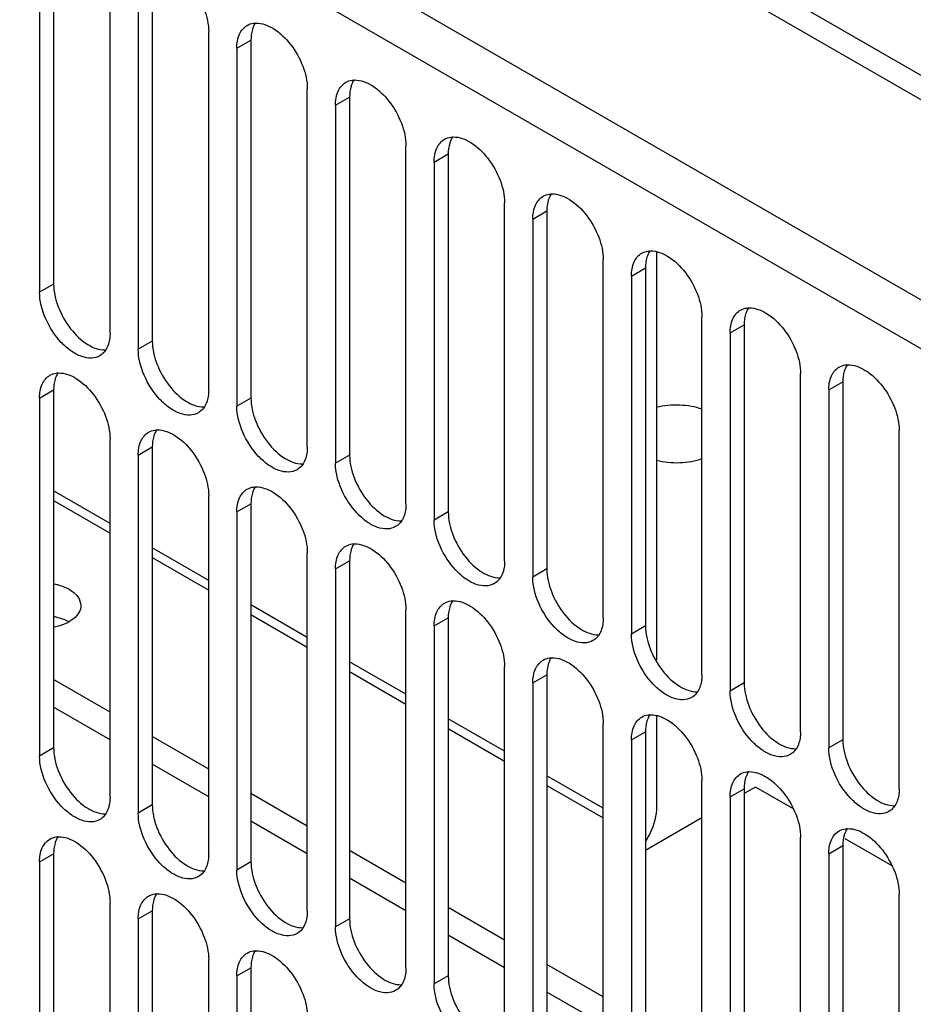
# Model space of a CAD drawing. Units: millimetres. Extents: x 104 to 809, y 321 to 954.
# Drawn here: x 212 to 257, y 391 to 440 of the extents above; entities that cross this region are included whole.
import ezdxf

# ---------------------------------------------------------------- set-up
doc = ezdxf.new("R2010")
doc.units = ezdxf.units.MM
doc.header["$LTSCALE"] = 82.95095
doc.layers.get('0').update_dxf_attribs({"linetype": 'CONTINUOUS'})

msp = doc.modelspace()

# ---------------------------------------------------------------- linework, layer by layer
at = {"color": 7, "linetype": 'CONTINUOUS'}
for p, q in [((132.74, 509.43), (289.577, 418.883)), ((132.74, 508.206), (289.577, 417.658)), ((259.116, 425.201), (213.405, 451.592)), ((212.345, 449.754), (258.055, 423.364)), ((213.633, 445.091), (213.633, 427.128)), ((212.926, 444.683), (212.926, 426.72)), ((216.461, 424.679), (216.461, 442.642)), ((218.583, 442.234), (218.583, 424.271)), ((217.876, 441.826), (217.876, 423.862)), ((221.411, 421.821), (221.411, 439.784)), ((222.825, 438.968), (223.533, 439.376)), ((223.533, 439.376), (223.533, 421.413)), ((222.825, 438.968), (222.825, 421.005)), ((226.361, 418.964), (226.361, 436.927)), ((227.775, 436.11), (228.482, 436.518)), ((228.482, 436.518), (228.482, 418.555)), ((227.775, 436.11), (227.775, 418.147)), ((231.311, 416.106), (231.311, 434.069)), ((232.725, 433.252), (233.432, 433.661)), ((232.725, 433.252), (232.725, 415.289)), ((233.432, 433.661), (233.432, 415.698)), ((236.261, 413.248), (236.261, 431.211)), ((237.675, 430.395), (238.382, 430.803)), ((238.382, 430.803), (238.382, 412.84)), ((237.675, 430.395), (237.675, 412.432)), ((241.21, 410.391), (241.21, 428.354)), ((243.897, 408.263), (243.897, 428.742)), ((242.625, 427.537), (243.332, 427.945)), ((243.332, 427.945), (243.332, 409.982)), ((242.625, 427.537), (242.625, 409.574)), ((213.633, 427.128), (212.926, 426.72)), ((246.16, 407.533), (246.16, 425.496)), ((247.574, 424.679), (248.281, 425.088)), ((248.281, 425.088), (248.281, 407.125)), ((247.574, 424.679), (247.574, 406.716)), ((218.583, 424.271), (217.876, 423.862)), ((251.11, 404.675), (251.11, 422.638)), ((252.524, 421.822), (253.231, 422.23)), ((253.231, 422.23), (253.231, 404.267)), ((212.926, 421.413), (213.633, 421.821)), ((212.926, 421.413), (212.926, 403.45)), ((213.633, 421.821), (213.633, 403.858)), ((223.533, 421.413), (222.825, 421.005)), ((252.524, 421.822), (252.524, 403.859)), ((256.06, 401.817), (256.06, 419.781)), ((216.461, 401.409), (216.461, 419.372)), ((217.876, 418.555), (218.583, 418.963)), ((218.583, 418.963), (218.583, 401)), ((217.876, 418.555), (217.876, 400.592)), ((228.482, 418.555), (227.775, 418.147)), ((216.461, 415.125), (213.633, 416.758)), ((221.411, 398.551), (221.411, 416.514)), ((213.633, 416.268), (216.461, 414.635)), ((222.825, 415.698), (223.533, 416.106)), ((223.533, 416.106), (223.533, 398.143)), ((222.825, 415.698), (222.825, 397.734)), ((233.432, 415.698), (232.725, 415.289)), ((221.411, 412.267), (218.583, 413.9)), ((226.361, 395.693), (226.361, 413.656)), ((218.583, 413.41), (221.411, 411.777)), ((227.775, 412.84), (228.482, 413.248)), ((228.482, 413.248), (228.482, 395.285)), ((227.775, 412.84), (227.775, 394.877)), ((238.382, 412.84), (237.675, 412.432)), ((226.361, 409.409), (223.533, 411.042)), ((223.533, 410.552), (226.361, 408.92)), ((231.311, 392.836), (231.311, 410.799)), ((232.725, 409.982), (233.432, 410.39)), ((233.432, 410.39), (233.432, 392.427)), ((232.725, 409.982), (232.725, 392.019)), ((243.332, 409.982), (242.625, 409.574)), ((231.311, 406.552), (228.482, 408.185)), ((228.482, 407.695), (231.311, 406.062)), ((236.261, 389.978), (236.261, 407.941)), ((216.461, 405.654), (213.633, 407.287)), ((237.675, 407.124), (238.382, 407.533)), ((237.675, 407.124), (237.675, 389.161)), ((238.382, 407.533), (238.382, 389.57)), ((248.281, 407.125), (247.574, 406.716)), ((216.461, 404.266), (213.633, 405.899)), ((236.261, 403.694), (233.432, 405.327)), ((241.21, 387.12), (241.21, 405.083)), ((243.897, 400.918), (243.897, 405.472)), ((233.432, 404.837), (236.261, 403.204)), ((242.625, 404.267), (243.332, 404.675)), ((243.332, 404.675), (243.332, 386.712)), ((221.411, 402.796), (218.583, 404.429)), ((242.625, 404.267), (242.625, 386.304)), ((253.231, 404.267), (252.524, 403.859)), ((213.633, 403.858), (212.926, 403.45)), ((221.411, 401.408), (218.583, 403.041)), ((241.21, 400.836), (238.382, 402.469)), ((246.16, 384.263), (246.16, 402.226)), ((238.382, 401.979), (241.21, 400.346)), ((247.574, 401.409), (248.281, 401.817)), ((248.847, 401.898), (248.281, 401.572)), ((248.281, 401.817), (248.281, 383.854)), ((250.751, 400.799), (248.847, 401.898)), ((226.361, 399.938), (223.533, 401.571)), ((247.574, 401.409), (247.574, 383.446)), ((218.583, 401), (217.876, 400.592)), ((226.361, 398.55), (223.533, 400.183)), ((246.16, 400.347), (243.332, 398.714)), ((251.11, 381.405), (251.11, 399.368)), ((255.701, 397.941), (253.347, 399.3)), ((231.311, 397.081), (228.482, 398.714)), ((252.524, 398.551), (253.231, 398.96)), ((253.231, 398.96), (253.231, 380.997)), ((212.926, 398.143), (213.633, 398.551)), ((213.633, 398.551), (213.633, 380.588)), ((252.524, 398.551), (252.524, 380.588)), ((212.926, 398.143), (212.926, 380.18)), ((223.533, 398.143), (222.825, 397.734)), ((231.311, 395.693), (228.482, 397.325)), ((256.06, 378.547), (256.06, 396.51)), ((216.461, 378.138), (216.461, 396.101)), ((217.876, 395.285), (218.583, 395.693)), ((218.583, 395.693), (218.583, 377.73)), ((236.261, 394.223), (233.432, 395.856)), ((217.876, 395.285), (217.876, 377.322)), ((228.482, 395.285), (227.775, 394.877)), ((236.261, 392.835), (233.432, 394.468)), ((221.411, 375.281), (221.411, 393.244)), ((222.825, 392.427), (223.533, 392.835)), ((223.533, 392.835), (223.533, 374.872)), ((241.21, 391.365), (238.382, 392.998)), ((222.825, 392.427), (222.825, 374.464)), ((233.432, 392.427), (232.725, 392.019)), ((241.21, 389.977), (238.382, 391.61))]:
    msp.add_line(p, q, dxfattribs=at)
for points, knots in [([(218.835, 443.087), (219.141, 443.092), (219.826, 442.817), (220.629, 442.024), (221.226, 440.973), (221.411, 440.168), (221.411, 439.784)], [0, 0, 0, 0, 0.203684, 0.462898, 0.74391, 1, 1, 1, 1]), ([(223.343, 440.112), (223.441, 440.169), (223.592, 440.218), (223.745, 440.229), (223.785, 440.229)], [0, 0, 0, 0, 0.739336, 1, 1, 1, 1]), ([(223.785, 440.229), (224.091, 440.234), (224.776, 439.959), (225.579, 439.166), (226.176, 438.116), (226.361, 437.311), (226.361, 436.927)], [0, 0, 0, 0, 0.203684, 0.462898, 0.74391, 1, 1, 1, 1]), ([(222.825, 438.968), (222.825, 439.207), (222.883, 439.65), (223.175, 440.015), (223.343, 440.112)], [0, 0, 0, 0, 0.550851, 1, 1, 1, 1]), ([(223.658, 440.06), (223.637, 440.011), (223.559, 439.791), (223.533, 439.555), (223.533, 439.376)], [0, 0, 0, 0, 0.230931, 1, 1, 1, 1]), ([(227.775, 436.11), (227.775, 436.349), (227.833, 436.793), (228.124, 437.157), (228.293, 437.255)], [0, 0, 0, 0, 0.550851, 1, 1, 1, 1]), ([(228.293, 437.255), (228.391, 437.311), (228.542, 437.36), (228.695, 437.371), (228.735, 437.372)], [0, 0, 0, 0, 0.739336, 1, 1, 1, 1]), ([(228.608, 437.202), (228.587, 437.153), (228.509, 436.933), (228.482, 436.697), (228.482, 436.518)], [0, 0, 0, 0, 0.230931, 1, 1, 1, 1]), ([(228.735, 437.372), (229.04, 437.376), (229.726, 437.101), (230.528, 436.309), (231.125, 435.258), (231.311, 434.453), (231.311, 434.069)], [0, 0, 0, 0, 0.203684, 0.462898, 0.74391, 1, 1, 1, 1]), ([(232.725, 433.252), (232.725, 433.491), (232.783, 433.935), (233.074, 434.3), (233.243, 434.397)], [0, 0, 0, 0, 0.550851, 1, 1, 1, 1]), ([(233.243, 434.397), (233.341, 434.454), (233.492, 434.503), (233.645, 434.513), (233.685, 434.514)], [0, 0, 0, 0, 0.739336, 1, 1, 1, 1]), ([(233.558, 434.345), (233.537, 434.295), (233.458, 434.076), (233.432, 433.84), (233.432, 433.661)], [0, 0, 0, 0, 0.230931, 1, 1, 1, 1]), ([(233.685, 434.514), (233.99, 434.519), (234.676, 434.244), (235.478, 433.451), (236.075, 432.4), (236.261, 431.595), (236.261, 431.211)], [0, 0, 0, 0, 0.203684, 0.462898, 0.74391, 1, 1, 1, 1]), ([(237.675, 430.395), (237.675, 430.634), (237.733, 431.077), (238.024, 431.442), (238.193, 431.539)], [0, 0, 0, 0, 0.550851, 1, 1, 1, 1]), ([(238.193, 431.539), (238.291, 431.596), (238.442, 431.645), (238.594, 431.656), (238.634, 431.656)], [0, 0, 0, 0, 0.739336, 1, 1, 1, 1]), ([(238.508, 431.487), (238.486, 431.438), (238.408, 431.218), (238.382, 430.982), (238.382, 430.803)], [0, 0, 0, 0, 0.230931, 1, 1, 1, 1]), ([(238.634, 431.656), (238.94, 431.661), (239.626, 431.386), (240.428, 430.593), (241.025, 429.543), (241.21, 428.738), (241.21, 428.354)], [0, 0, 0, 0, 0.203684, 0.462898, 0.74391, 1, 1, 1, 1]), ([(243.142, 428.681), (243.241, 428.738), (243.391, 428.787), (243.544, 428.798), (243.584, 428.798)], [0, 0, 0, 0, 0.739336, 1, 1, 1, 1]), ([(243.584, 428.798), (243.89, 428.803), (244.575, 428.528), (245.378, 427.736), (245.975, 426.685), (246.16, 425.88), (246.16, 425.496)], [0, 0, 0, 0, 0.203684, 0.462898, 0.74391, 1, 1, 1, 1]), ([(242.625, 427.537), (242.625, 427.776), (242.682, 428.22), (242.974, 428.584), (243.142, 428.681)], [0, 0, 0, 0, 0.550851, 1, 1, 1, 1]), ([(243.458, 428.629), (243.436, 428.58), (243.358, 428.36), (243.332, 428.124), (243.332, 427.945)], [0, 0, 0, 0, 0.230931, 1, 1, 1, 1]), ([(213.633, 427.128), (213.633, 426.744), (213.819, 425.937), (214.418, 424.885), (215.222, 424.093), (215.909, 423.819), (216.215, 423.826)], [0, 0, 0, 0, 0.256261, 0.537414, 0.79658, 1, 1, 1, 1]), ([(215.944, 423.535), (215.819, 423.463), (215.505, 423.382), (215, 423.483), (214.484, 423.765), (213.807, 424.365), (213.171, 425.348), (212.926, 426.274), (212.926, 426.72)], [0, 0, 0, 0, 0.087144, 0.186844, 0.304506, 0.438635, 0.73008, 1, 1, 1, 1]), ([(247.574, 424.679), (247.574, 424.918), (247.632, 425.362), (247.924, 425.726), (248.092, 425.824)], [0, 0, 0, 0, 0.550851, 1, 1, 1, 1]), ([(248.092, 425.824), (248.19, 425.88), (248.341, 425.929), (248.494, 425.94), (248.534, 425.941)], [0, 0, 0, 0, 0.739336, 1, 1, 1, 1]), ([(248.534, 425.941), (248.839, 425.946), (249.525, 425.671), (250.327, 424.878), (250.924, 423.827), (251.11, 423.022), (251.11, 422.638)], [0, 0, 0, 0, 0.203684, 0.462898, 0.74391, 1, 1, 1, 1]), ([(248.407, 425.771), (248.386, 425.722), (248.308, 425.502), (248.281, 425.267), (248.281, 425.088)], [0, 0, 0, 0, 0.230931, 1, 1, 1, 1]), ([(216.461, 424.679), (216.461, 424.597), (216.446, 424.302), (216.361, 424.003), (216.245, 423.824)], [0, 0, 0, 0, 0.277864, 1, 1, 1, 1]), ([(220.893, 420.677), (220.769, 420.605), (220.455, 420.524), (219.95, 420.625), (219.434, 420.907), (218.757, 421.507), (218.121, 422.49), (217.876, 423.416), (217.876, 423.862)], [0, 0, 0, 0, 0.087144, 0.186844, 0.304506, 0.438635, 0.73008, 1, 1, 1, 1]), ([(218.583, 424.271), (218.583, 423.886), (218.769, 423.079), (219.368, 422.028), (220.172, 421.235), (220.859, 420.962), (221.165, 420.968)], [0, 0, 0, 0, 0.256261, 0.537414, 0.79658, 1, 1, 1, 1]), ([(216.245, 423.824), (216.225, 423.794), (216.142, 423.681), (216.033, 423.586), (215.944, 423.535)], [0, 0, 0, 0, 0.259057, 1, 1, 1, 1]), ([(252.524, 421.822), (252.524, 422.061), (252.582, 422.504), (252.873, 422.869), (253.042, 422.966)], [0, 0, 0, 0, 0.550851, 1, 1, 1, 1]), ([(253.042, 422.966), (253.14, 423.023), (253.291, 423.072), (253.444, 423.082), (253.484, 423.083)], [0, 0, 0, 0, 0.739336, 1, 1, 1, 1]), ([(253.357, 422.914), (253.336, 422.864), (253.257, 422.645), (253.231, 422.409), (253.231, 422.23)], [0, 0, 0, 0, 0.230931, 1, 1, 1, 1]), ([(253.484, 423.083), (253.789, 423.088), (254.475, 422.813), (255.277, 422.02), (255.874, 420.97), (256.06, 420.165), (256.06, 419.781)], [0, 0, 0, 0, 0.203684, 0.462898, 0.74391, 1, 1, 1, 1]), ([(212.926, 421.413), (212.926, 421.652), (212.984, 422.095), (213.275, 422.46), (213.444, 422.557)], [0, 0, 0, 0, 0.550851, 1, 1, 1, 1]), ([(213.444, 422.557), (213.542, 422.614), (213.693, 422.663), (213.846, 422.674), (213.886, 422.674)], [0, 0, 0, 0, 0.739336, 1, 1, 1, 1]), ([(213.759, 422.505), (213.738, 422.456), (213.659, 422.236), (213.633, 422), (213.633, 421.821)], [0, 0, 0, 0, 0.230931, 1, 1, 1, 1]), ([(213.886, 422.674), (214.191, 422.679), (214.877, 422.404), (215.679, 421.611), (216.276, 420.561), (216.461, 419.756), (216.461, 419.372)], [0, 0, 0, 0, 0.203684, 0.462898, 0.74391, 1, 1, 1, 1]), ([(221.411, 421.821), (221.411, 421.739), (221.396, 421.444), (221.311, 421.146), (221.194, 420.967)], [0, 0, 0, 0, 0.277864, 1, 1, 1, 1]), ([(223.533, 421.413), (223.533, 421.028), (223.719, 420.222), (224.318, 419.17), (225.122, 418.377), (225.809, 418.104), (226.114, 418.111)], [0, 0, 0, 0, 0.256261, 0.537414, 0.79658, 1, 1, 1, 1]), ([(221.194, 420.967), (221.174, 420.936), (221.092, 420.823), (220.983, 420.729), (220.893, 420.677)], [0, 0, 0, 0, 0.259057, 1, 1, 1, 1]), ([(225.843, 417.819), (225.718, 417.747), (225.405, 417.666), (224.9, 417.768), (224.384, 418.049), (223.707, 418.65), (223.071, 419.632), (222.825, 420.558), (222.825, 421.005)], [0, 0, 0, 0, 0.087144, 0.186844, 0.304506, 0.438635, 0.73008, 1, 1, 1, 1]), ([(246.171, 420.854), (245.995, 420.915), (245.624, 421.009), (245.047, 421.07), (244.461, 421.052), (244.076, 420.986), (243.889, 420.939)], [0, 0, 0, 0, 0.241566, 0.494946, 0.750929, 1, 1, 1, 1]), ([(217.876, 418.555), (217.876, 418.794), (217.934, 419.238), (218.225, 419.602), (218.394, 419.7)], [0, 0, 0, 0, 0.550851, 1, 1, 1, 1]), ([(218.394, 419.7), (218.492, 419.756), (218.642, 419.805), (218.795, 419.816), (218.835, 419.817)], [0, 0, 0, 0, 0.739336, 1, 1, 1, 1]), ([(218.709, 419.647), (218.687, 419.598), (218.609, 419.378), (218.583, 419.142), (218.583, 418.963)], [0, 0, 0, 0, 0.230931, 1, 1, 1, 1]), ([(218.835, 419.817), (219.141, 419.822), (219.826, 419.546), (220.629, 418.754), (221.226, 417.703), (221.411, 416.898), (221.411, 416.514)], [0, 0, 0, 0, 0.203684, 0.462898, 0.74391, 1, 1, 1, 1]), ([(226.361, 418.964), (226.361, 418.881), (226.346, 418.587), (226.261, 418.288), (226.144, 418.109)], [0, 0, 0, 0, 0.277864, 1, 1, 1, 1]), ([(228.482, 418.555), (228.482, 418.171), (228.668, 417.364), (229.267, 416.313), (230.071, 415.52), (230.758, 415.247), (231.063, 415.253)], [0, 0, 0, 0, 0.256234, 0.537367, 0.796541, 1, 1, 1, 1]), ([(226.144, 418.109), (226.124, 418.079), (226.042, 417.965), (225.933, 417.871), (225.843, 417.819)], [0, 0, 0, 0, 0.259057, 1, 1, 1, 1]), ([(230.793, 414.962), (230.668, 414.889), (230.354, 414.809), (229.849, 414.91), (229.333, 415.192), (228.657, 415.792), (228.021, 416.775), (227.775, 417.7), (227.775, 418.147)], [0, 0, 0, 0, 0.087144, 0.186844, 0.304506, 0.438635, 0.73008, 1, 1, 1, 1]), ([(243.889, 418.292), (244.076, 418.246), (244.461, 418.18), (245.047, 418.162), (245.624, 418.223), (245.995, 418.317), (246.171, 418.377)], [0, 0, 0, 0, 0.249073, 0.505058, 0.758438, 1, 1, 1, 1]), ([(223.343, 416.842), (223.441, 416.899), (223.592, 416.948), (223.745, 416.958), (223.785, 416.959)], [0, 0, 0, 0, 0.739336, 1, 1, 1, 1]), ([(223.785, 416.959), (224.091, 416.964), (224.776, 416.689), (225.579, 415.896), (226.176, 414.845), (226.361, 414.04), (226.361, 413.656)], [0, 0, 0, 0, 0.203684, 0.462898, 0.74391, 1, 1, 1, 1]), ([(222.825, 415.698), (222.825, 415.936), (222.883, 416.38), (223.175, 416.745), (223.343, 416.842)], [0, 0, 0, 0, 0.550851, 1, 1, 1, 1]), ([(223.658, 416.79), (223.637, 416.74), (223.559, 416.521), (223.533, 416.285), (223.533, 416.106)], [0, 0, 0, 0, 0.230931, 1, 1, 1, 1]), ([(231.311, 416.106), (231.311, 416.024), (231.295, 415.728), (231.21, 415.429), (231.093, 415.25)], [0, 0, 0, 0, 0.27792, 1, 1, 1, 1]), ([(233.432, 415.698), (233.432, 415.313), (233.618, 414.506), (234.217, 413.455), (235.021, 412.662), (235.709, 412.389), (236.014, 412.395)], [0, 0, 0, 0, 0.256262, 0.537417, 0.796582, 1, 1, 1, 1]), ([(235.743, 412.104), (235.618, 412.032), (235.304, 411.951), (234.799, 412.052), (234.283, 412.334), (233.606, 412.934), (232.971, 413.917), (232.725, 414.843), (232.725, 415.289)], [0, 0, 0, 0, 0.08714, 0.186848, 0.304522, 0.438657, 0.730093, 1, 1, 1, 1]), ([(227.775, 412.84), (227.775, 413.079), (227.833, 413.522), (228.124, 413.887), (228.293, 413.984)], [0, 0, 0, 0, 0.550851, 1, 1, 1, 1]), ([(228.293, 413.984), (228.391, 414.041), (228.542, 414.09), (228.695, 414.101), (228.735, 414.101)], [0, 0, 0, 0, 0.739336, 1, 1, 1, 1]), ([(228.735, 414.101), (229.04, 414.106), (229.726, 413.831), (230.528, 413.038), (231.125, 411.988), (231.311, 411.183), (231.311, 410.799)], [0, 0, 0, 0, 0.203684, 0.462898, 0.74391, 1, 1, 1, 1]), ([(228.608, 413.932), (228.587, 413.883), (228.509, 413.663), (228.482, 413.427), (228.482, 413.248)], [0, 0, 0, 0, 0.230931, 1, 1, 1, 1]), ([(236.261, 413.248), (236.261, 413.166), (236.245, 412.871), (236.16, 412.573), (236.044, 412.394)], [0, 0, 0, 0, 0.277862, 1, 1, 1, 1]), ([(238.382, 412.84), (238.382, 412.455), (238.568, 411.649), (239.167, 410.597), (239.971, 409.804), (240.658, 409.531), (240.964, 409.538)], [0, 0, 0, 0, 0.256262, 0.537417, 0.796582, 1, 1, 1, 1]), ([(213.672, 412.089), (213.74, 412.074), (213.995, 412.012), (214.243, 411.915), (214.411, 411.818)], [0, 0, 0, 0, 0.265151, 1, 1, 1, 1]), ([(236.044, 412.394), (236.024, 412.363), (235.941, 412.25), (235.833, 412.156), (235.743, 412.104)], [0, 0, 0, 0, 0.259071, 1, 1, 1, 1]), ([(240.692, 409.246), (240.568, 409.174), (240.254, 409.093), (239.749, 409.195), (239.233, 409.476), (238.556, 410.077), (237.92, 411.059), (237.675, 411.985), (237.675, 412.432)], [0, 0, 0, 0, 0.08714, 0.186848, 0.304522, 0.438657, 0.730093, 1, 1, 1, 1]), ([(214.411, 411.818), (214.576, 411.723), (214.86, 411.505), (214.996, 411.157), (214.996, 411.002)], [0, 0, 0, 0, 0.550847, 1, 1, 1, 1]), ([(214.996, 411.002), (214.996, 410.881), (214.92, 410.62), (214.626, 410.302), (214.195, 410.056), (213.855, 409.953), (213.672, 409.915)], [0, 0, 0, 0, 0.196741, 0.423815, 0.69323, 1, 1, 1, 1]), ([(232.725, 409.982), (232.725, 410.221), (232.783, 410.665), (233.074, 411.029), (233.243, 411.127)], [0, 0, 0, 0, 0.550851, 1, 1, 1, 1]), ([(233.243, 411.127), (233.341, 411.183), (233.492, 411.232), (233.645, 411.243), (233.685, 411.244)], [0, 0, 0, 0, 0.739336, 1, 1, 1, 1]), ([(233.558, 411.074), (233.537, 411.025), (233.458, 410.805), (233.432, 410.569), (233.432, 410.39)], [0, 0, 0, 0, 0.230931, 1, 1, 1, 1]), ([(233.685, 411.244), (233.99, 411.248), (234.676, 410.973), (235.478, 410.181), (236.075, 409.13), (236.261, 408.325), (236.261, 407.941)], [0, 0, 0, 0, 0.203684, 0.462898, 0.74391, 1, 1, 1, 1]), ([(213.639, 410.462), (213.71, 410.448), (213.977, 410.386), (214.236, 410.286), (214.411, 410.185)], [0, 0, 0, 0, 0.265833, 1, 1, 1, 1]), ([(241.21, 410.391), (241.21, 410.308), (241.195, 410.014), (241.11, 409.715), (240.993, 409.536)], [0, 0, 0, 0, 0.277862, 1, 1, 1, 1]), ([(240.993, 409.536), (240.974, 409.506), (240.891, 409.392), (240.782, 409.298), (240.692, 409.246)], [0, 0, 0, 0, 0.259071, 1, 1, 1, 1]), ([(245.642, 406.388), (245.517, 406.316), (245.204, 406.236), (244.699, 406.337), (244.183, 406.619), (243.506, 407.219), (242.87, 408.202), (242.625, 409.127), (242.625, 409.574)], [0, 0, 0, 0, 0.08714, 0.186848, 0.304522, 0.438657, 0.730093, 1, 1, 1, 1]), ([(243.332, 409.982), (243.332, 409.597), (243.518, 408.791), (244.117, 407.739), (244.921, 406.947), (245.608, 406.673), (245.914, 406.68)], [0, 0, 0, 0, 0.256262, 0.537417, 0.796582, 1, 1, 1, 1]), ([(237.675, 407.124), (237.675, 407.363), (237.733, 407.807), (238.024, 408.172), (238.193, 408.269)], [0, 0, 0, 0, 0.550851, 1, 1, 1, 1]), ([(238.193, 408.269), (238.291, 408.326), (238.442, 408.374), (238.594, 408.385), (238.634, 408.386)], [0, 0, 0, 0, 0.739336, 1, 1, 1, 1]), ([(238.508, 408.217), (238.486, 408.167), (238.408, 407.948), (238.382, 407.712), (238.382, 407.533)], [0, 0, 0, 0, 0.230931, 1, 1, 1, 1]), ([(238.634, 408.386), (238.94, 408.391), (239.626, 408.116), (240.428, 407.323), (241.025, 406.272), (241.21, 405.467), (241.21, 405.083)], [0, 0, 0, 0, 0.203684, 0.462898, 0.74391, 1, 1, 1, 1]), ([(246.16, 407.533), (246.16, 407.451), (246.145, 407.156), (246.06, 406.857), (245.943, 406.678)], [0, 0, 0, 0, 0.277862, 1, 1, 1, 1]), ([(248.281, 407.125), (248.281, 406.74), (248.468, 405.933), (249.066, 404.881), (249.87, 404.089), (250.558, 403.816), (250.863, 403.822)], [0, 0, 0, 0, 0.256262, 0.537417, 0.796582, 1, 1, 1, 1]), ([(245.943, 406.678), (245.923, 406.648), (245.841, 406.535), (245.732, 406.44), (245.642, 406.388)], [0, 0, 0, 0, 0.259071, 1, 1, 1, 1]), ([(250.592, 403.531), (250.467, 403.459), (250.153, 403.378), (249.649, 403.479), (249.132, 403.761), (248.456, 404.361), (247.82, 405.344), (247.574, 406.27), (247.574, 406.716)], [0, 0, 0, 0, 0.08714, 0.186848, 0.304522, 0.438657, 0.730093, 1, 1, 1, 1]), ([(242.625, 404.267), (242.625, 404.506), (242.682, 404.949), (242.974, 405.314), (243.142, 405.411)], [0, 0, 0, 0, 0.550851, 1, 1, 1, 1]), ([(243.142, 405.411), (243.241, 405.468), (243.391, 405.517), (243.544, 405.528), (243.584, 405.528)], [0, 0, 0, 0, 0.739336, 1, 1, 1, 1]), ([(243.458, 405.359), (243.436, 405.31), (243.358, 405.09), (243.332, 404.854), (243.332, 404.675)], [0, 0, 0, 0, 0.230931, 1, 1, 1, 1]), ([(243.584, 405.528), (243.89, 405.533), (244.575, 405.258), (245.378, 404.465), (245.975, 403.415), (246.16, 402.61), (246.16, 402.226)], [0, 0, 0, 0, 0.203684, 0.462898, 0.74391, 1, 1, 1, 1]), ([(251.11, 404.675), (251.11, 404.593), (251.095, 404.298), (251.01, 404), (250.893, 403.821)], [0, 0, 0, 0, 0.277862, 1, 1, 1, 1]), ([(253.231, 404.267), (253.231, 403.882), (253.417, 403.076), (254.016, 402.024), (254.82, 401.231), (255.508, 400.958), (255.813, 400.964)], [0, 0, 0, 0, 0.256262, 0.537417, 0.796582, 1, 1, 1, 1]), ([(213.633, 403.858), (213.633, 403.473), (213.819, 402.667), (214.418, 401.616), (215.221, 400.823), (215.909, 400.549), (216.214, 400.556)], [0, 0, 0, 0, 0.256236, 0.53737, 0.796543, 1, 1, 1, 1]), ([(250.893, 403.821), (250.873, 403.79), (250.791, 403.677), (250.682, 403.583), (250.592, 403.531)], [0, 0, 0, 0, 0.259071, 1, 1, 1, 1]), ([(255.542, 400.673), (255.417, 400.601), (255.103, 400.52), (254.598, 400.622), (254.082, 400.903), (253.405, 401.504), (252.77, 402.486), (252.524, 403.412), (252.524, 403.859)], [0, 0, 0, 0, 0.08714, 0.186848, 0.304522, 0.438657, 0.730093, 1, 1, 1, 1]), ([(215.944, 400.264), (215.819, 400.192), (215.505, 400.112), (215, 400.213), (214.484, 400.494), (213.807, 401.095), (213.171, 402.077), (212.926, 403.003), (212.926, 403.45)], [0, 0, 0, 0, 0.08714, 0.186848, 0.304522, 0.438657, 0.730093, 1, 1, 1, 1]), ([(248.092, 402.553), (248.19, 402.61), (248.341, 402.659), (248.494, 402.67), (248.534, 402.67)], [0, 0, 0, 0, 0.739336, 1, 1, 1, 1]), ([(248.534, 402.67), (248.839, 402.675), (249.525, 402.4), (250.327, 401.608), (250.924, 400.557), (251.11, 399.752), (251.11, 399.368)], [0, 0, 0, 0, 0.203684, 0.462898, 0.74391, 1, 1, 1, 1]), ([(247.574, 401.409), (247.574, 401.648), (247.632, 402.092), (247.924, 402.456), (248.092, 402.553)], [0, 0, 0, 0, 0.550851, 1, 1, 1, 1]), ([(248.407, 402.501), (248.386, 402.452), (248.308, 402.232), (248.281, 401.996), (248.281, 401.817)], [0, 0, 0, 0, 0.230931, 1, 1, 1, 1]), ([(256.06, 401.817), (256.06, 401.735), (256.044, 401.441), (255.959, 401.142), (255.843, 400.963)], [0, 0, 0, 0, 0.277862, 1, 1, 1, 1]), ([(216.461, 401.409), (216.461, 401.326), (216.446, 401.031), (216.361, 400.732), (216.244, 400.553)], [0, 0, 0, 0, 0.277918, 1, 1, 1, 1]), ([(218.583, 401), (218.583, 400.616), (218.769, 399.809), (219.367, 398.758), (220.171, 397.965), (220.858, 397.692), (221.164, 397.698)], [0, 0, 0, 0, 0.256236, 0.53737, 0.796543, 1, 1, 1, 1]), ([(243.342, 399.186), (243.429, 399.323), (243.721, 399.858), (243.897, 400.471), (243.897, 400.918)], [0, 0, 0, 0, 0.266651, 1, 1, 1, 1]), ([(255.843, 400.963), (255.823, 400.933), (255.74, 400.819), (255.632, 400.725), (255.542, 400.673)], [0, 0, 0, 0, 0.259071, 1, 1, 1, 1]), ([(216.244, 400.553), (216.224, 400.523), (216.142, 400.41), (216.033, 400.316), (215.944, 400.264)], [0, 0, 0, 0, 0.259019, 1, 1, 1, 1]), ([(220.893, 397.407), (220.769, 397.334), (220.455, 397.254), (219.95, 397.355), (219.434, 397.637), (218.757, 398.237), (218.121, 399.22), (217.876, 400.146), (217.876, 400.592)], [0, 0, 0, 0, 0.08714, 0.186848, 0.304522, 0.438657, 0.730093, 1, 1, 1, 1]), ([(252.524, 398.551), (252.524, 398.79), (252.582, 399.234), (252.873, 399.598), (253.042, 399.696)], [0, 0, 0, 0, 0.550851, 1, 1, 1, 1]), ([(253.042, 399.696), (253.14, 399.752), (253.291, 399.801), (253.444, 399.812), (253.484, 399.813)], [0, 0, 0, 0, 0.739336, 1, 1, 1, 1]), ([(253.357, 399.643), (253.336, 399.594), (253.257, 399.374), (253.231, 399.139), (253.231, 398.96)], [0, 0, 0, 0, 0.230931, 1, 1, 1, 1]), ([(253.484, 399.813), (253.789, 399.818), (254.475, 399.543), (255.277, 398.75), (255.874, 397.699), (256.06, 396.894), (256.06, 396.51)], [0, 0, 0, 0, 0.203684, 0.462898, 0.74391, 1, 1, 1, 1]), ([(212.926, 398.143), (212.926, 398.381), (212.984, 398.825), (213.275, 399.19), (213.444, 399.287)], [0, 0, 0, 0, 0.550851, 1, 1, 1, 1]), ([(213.444, 399.287), (213.542, 399.344), (213.693, 399.393), (213.846, 399.403), (213.886, 399.404)], [0, 0, 0, 0, 0.739336, 1, 1, 1, 1]), ([(213.759, 399.235), (213.738, 399.185), (213.659, 398.966), (213.633, 398.73), (213.633, 398.551)], [0, 0, 0, 0, 0.230931, 1, 1, 1, 1]), ([(213.886, 399.404), (214.191, 399.409), (214.877, 399.134), (215.679, 398.341), (216.276, 397.29), (216.461, 396.485), (216.461, 396.101)], [0, 0, 0, 0, 0.203684, 0.462898, 0.74391, 1, 1, 1, 1]), ([(221.411, 398.551), (221.411, 398.469), (221.396, 398.173), (221.311, 397.874), (221.194, 397.695)], [0, 0, 0, 0, 0.277918, 1, 1, 1, 1]), ([(221.194, 397.695), (221.174, 397.665), (221.092, 397.552), (220.983, 397.458), (220.893, 397.407)], [0, 0, 0, 0, 0.259019, 1, 1, 1, 1]), ([(225.843, 394.549), (225.718, 394.477), (225.405, 394.396), (224.9, 394.497), (224.384, 394.779), (223.707, 395.379), (223.071, 396.362), (222.825, 397.288), (222.825, 397.734)], [0, 0, 0, 0, 0.08714, 0.186848, 0.304522, 0.438657, 0.730093, 1, 1, 1, 1]), ([(223.533, 398.143), (223.533, 397.758), (223.719, 396.952), (224.317, 395.9), (225.121, 395.107), (225.808, 394.834), (226.113, 394.84)], [0, 0, 0, 0, 0.256236, 0.53737, 0.796543, 1, 1, 1, 1]), ([(217.876, 395.285), (217.876, 395.524), (217.934, 395.967), (218.225, 396.332), (218.394, 396.429)], [0, 0, 0, 0, 0.550851, 1, 1, 1, 1]), ([(218.394, 396.429), (218.492, 396.486), (218.642, 396.535), (218.795, 396.546), (218.835, 396.546)], [0, 0, 0, 0, 0.739336, 1, 1, 1, 1]), ([(218.709, 396.377), (218.687, 396.328), (218.609, 396.108), (218.583, 395.872), (218.583, 395.693)], [0, 0, 0, 0, 0.230931, 1, 1, 1, 1]), ([(218.835, 396.546), (219.141, 396.551), (219.826, 396.276), (220.629, 395.483), (221.226, 394.433), (221.411, 393.628), (221.411, 393.244)], [0, 0, 0, 0, 0.203684, 0.462898, 0.74391, 1, 1, 1, 1]), ([(226.361, 395.693), (226.361, 395.611), (226.346, 395.316), (226.26, 395.017), (226.143, 394.838)], [0, 0, 0, 0, 0.277918, 1, 1, 1, 1]), ([(228.482, 395.285), (228.482, 394.9), (228.668, 394.094), (229.267, 393.042), (230.071, 392.25), (230.758, 391.976), (231.063, 391.983)], [0, 0, 0, 0, 0.256236, 0.53737, 0.796543, 1, 1, 1, 1]), ([(226.143, 394.838), (226.124, 394.807), (226.041, 394.695), (225.933, 394.601), (225.843, 394.549)], [0, 0, 0, 0, 0.259019, 1, 1, 1, 1]), ([(230.793, 391.691), (230.668, 391.619), (230.354, 391.538), (229.849, 391.64), (229.333, 391.921), (228.657, 392.522), (228.021, 393.504), (227.775, 394.43), (227.775, 394.877)], [0, 0, 0, 0, 0.08714, 0.186848, 0.304522, 0.438657, 0.730093, 1, 1, 1, 1]), ([(222.825, 392.427), (222.825, 392.666), (222.883, 393.11), (223.175, 393.474), (223.343, 393.572)], [0, 0, 0, 0, 0.550851, 1, 1, 1, 1]), ([(223.343, 393.572), (223.441, 393.628), (223.592, 393.677), (223.745, 393.688), (223.785, 393.689)], [0, 0, 0, 0, 0.739336, 1, 1, 1, 1]), ([(223.658, 393.519), (223.637, 393.47), (223.559, 393.25), (223.533, 393.014), (223.533, 392.835)], [0, 0, 0, 0, 0.230931, 1, 1, 1, 1]), ([(223.785, 393.689), (224.091, 393.694), (224.776, 393.418), (225.579, 392.626), (226.176, 391.575), (226.361, 390.77), (226.361, 390.386)], [0, 0, 0, 0, 0.203684, 0.462898, 0.74391, 1, 1, 1, 1]), ([(231.311, 392.836), (231.311, 392.753), (231.295, 392.458), (231.21, 392.159), (231.093, 391.98)], [0, 0, 0, 0, 0.277918, 1, 1, 1, 1]), ([(233.432, 392.427), (233.432, 392.043), (233.618, 391.236), (234.217, 390.185), (235.02, 389.392), (235.708, 389.119), (236.013, 389.125)], [0, 0, 0, 0, 0.256236, 0.53737, 0.796543, 1, 1, 1, 1]), ([(231.093, 391.98), (231.073, 391.95), (230.991, 391.837), (230.883, 391.743), (230.793, 391.691)], [0, 0, 0, 0, 0.259019, 1, 1, 1, 1]), ([(235.743, 388.834), (235.618, 388.761), (235.304, 388.681), (234.799, 388.782), (234.283, 389.064), (233.606, 389.664), (232.971, 390.647), (232.725, 391.573), (232.725, 392.019)], [0, 0, 0, 0, 0.08714, 0.186848, 0.304522, 0.438657, 0.730093, 1, 1, 1, 1])]:
    msp.add_open_spline(points, degree=3, knots=knots, dxfattribs=at)
for points in [[(223.753, 440.236), (223.716, 440.181), (223.685, 440.121), (223.658, 440.06)], [(228.703, 437.379), (228.666, 437.323), (228.635, 437.263), (228.608, 437.202)], [(233.653, 434.521), (233.616, 434.465), (233.584, 434.406), (233.558, 434.345)], [(238.603, 431.663), (238.566, 431.608), (238.534, 431.548), (238.508, 431.487)], [(243.552, 428.806), (243.515, 428.75), (243.484, 428.69), (243.458, 428.629)], [(248.502, 425.948), (248.465, 425.892), (248.434, 425.833), (248.407, 425.771)], [(253.452, 423.09), (253.415, 423.034), (253.384, 422.975), (253.357, 422.914)], [(213.854, 422.681), (213.817, 422.626), (213.785, 422.566), (213.759, 422.505)], [(218.803, 419.824), (218.767, 419.768), (218.735, 419.709), (218.709, 419.647)], [(223.753, 416.966), (223.716, 416.91), (223.685, 416.851), (223.658, 416.79)], [(231.093, 415.25), (231.017, 415.134), (230.913, 415.031), (230.793, 414.962)], [(228.703, 414.108), (228.666, 414.053), (228.635, 413.993), (228.608, 413.932)], [(233.653, 411.251), (233.616, 411.195), (233.584, 411.135), (233.558, 411.074)], [(238.603, 408.393), (238.566, 408.337), (238.534, 408.278), (238.508, 408.217)], [(243.552, 405.535), (243.515, 405.48), (243.484, 405.42), (243.458, 405.359)], [(248.502, 402.678), (248.465, 402.622), (248.434, 402.562), (248.407, 402.501)], [(253.452, 399.82), (253.415, 399.764), (253.384, 399.705), (253.357, 399.643)], [(213.854, 399.411), (213.817, 399.355), (213.785, 399.296), (213.759, 399.235)], [(218.803, 396.553), (218.767, 396.498), (218.735, 396.438), (218.709, 396.377)], [(223.753, 393.696), (223.716, 393.64), (223.685, 393.581), (223.658, 393.519)]]:
    msp.add_open_spline(points, degree=3, dxfattribs=at)

doc.saveas('drawing.dxf')
